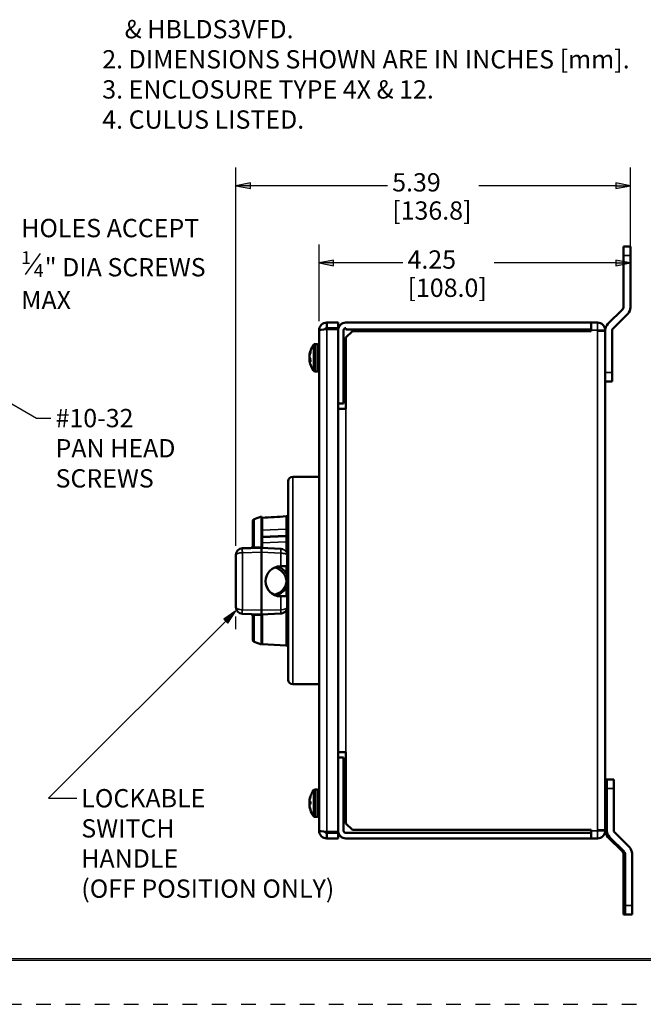
# Model space of a CAD drawing. Units: inches. Extents: x 0 to 17, y 0 to 11.
# Drawn here: x 4.9 to 9.2, y 0 to 6.7 of the extents above; entities that cross this region are included whole.
import ezdxf

# ---------------------------------------------------------------- set-up
doc = ezdxf.new("R2010")
doc.units = ezdxf.units.IN
doc.header["$MEASUREMENT"] = 0
doc.linetypes.add('HIDDEN', pattern=[0.019685, 0.009843, -0.009843])
for name, color, linetype, lineweight in [('border', 240, 'Continuous', 25), ('Dimension (ANSI)', 7, 'Continuous', 25), ('Symbol (ANSI)', 7, 'Continuous', 25), ('Visible (ANSI)', 7, 'Continuous', 50), ('Visible Narrow (ANSI)', 7, 'Continuous', 35)]:
    doc.layers.add(name, color=color, linetype=linetype, lineweight=lineweight)

msp = doc.modelspace()

# ---------------------------------------------------------------- linework, layer by layer
at = {"layer": 'border', "color": 7, "linetype": 'Continuous'}
for p, q in [((0.3125, 0.3225), (16.6875, 0.3225)), ((0.3125, 0.3125), (16.6875, 0.3125)), ((0.3225, 0.3225), (16.6875, 0.3225))]:
    msp.add_line(p, q, dxfattribs=at)
at = {"layer": 'border', "color": 7, "linetype": 'HIDDEN', "lineweight": 25}
msp.add_line((0.01, 0.01), (16.99, 0.01), dxfattribs=at)
at = {"layer": 'Dimension (ANSI)'}
for p, q in [((6.3746, 3.1416), (6.3746, 5.7276)), ((9.0681, 5.188), (9.0681, 5.7276)), ((6.473, 5.6223), (6.3746, 5.6026)), ((6.3746, 5.6026), (6.473, 5.5829)), ((6.473, 5.6026), (6.3746, 5.6026)), ((6.473, 5.5829), (6.473, 5.6223)), ((7.4104, 5.6026), (6.473, 5.6026)), ((8.9697, 5.6026), (8.0323, 5.6026)), ((8.9697, 5.6223), (8.9697, 5.5829)), ((9.0681, 5.6026), (8.9697, 5.6223)), ((8.9697, 5.5829), (9.0681, 5.6026)), ((8.9697, 5.6026), (9.0681, 5.6026)), ((6.9421, 4.6771), (6.9421, 5.2001)), ((7.0405, 5.0948), (6.9421, 5.0751)), ((6.9421, 5.0751), (7.0405, 5.0555)), ((7.0405, 5.0751), (6.9421, 5.0751)), ((7.0405, 5.0555), (7.0405, 5.0948)), ((7.5149, 5.0751), (7.0405, 5.0751)), ((8.9697, 5.0751), (8.1369, 5.0751)), ((8.9697, 5.0948), (8.9697, 5.0555)), ((9.0681, 5.0751), (8.9697, 5.0948)), ((8.9697, 5.0555), (9.0681, 5.0751)), ((8.9697, 5.0751), (9.0681, 5.0751))]:
    msp.add_line(p, q, dxfattribs=at)
for points in [[(6.473, 5.6223), (6.3746, 5.6026), (6.473, 5.6026)], [(6.3746, 5.6026), (6.473, 5.6026), (6.473, 5.5829)], [(8.9697, 5.6223), (8.9697, 5.6026), (9.0681, 5.6026)], [(8.9697, 5.6026), (9.0681, 5.6026), (8.9697, 5.5829)], [(7.0405, 5.0948), (6.9421, 5.0751), (7.0405, 5.0751)], [(6.9421, 5.0751), (7.0405, 5.0751), (7.0405, 5.0555)], [(8.9697, 5.0948), (8.9697, 5.0751), (9.0681, 5.0751)], [(8.9697, 5.0751), (9.0681, 5.0751), (8.9697, 5.0555)]]:
    msp.add_solid(points, dxfattribs=at)
at = {"layer": 'Symbol (ANSI)', "linetype": 'Continuous', "lineweight": 30}
msp.add_line((4.9386, 4.9958), (5.0389, 5.1392), dxfattribs=at)
at = {"layer": 'Symbol (ANSI)'}
for p, q in [((4.4952, 4.3138), (5.0128, 4.015)), ((5.0128, 4.015), (5.1112, 4.015)), ((6.3746, 2.6973), (6.2911, 2.6416)), ((6.305, 2.6277), (6.3746, 2.6973)), ((6.3189, 2.6138), (6.3746, 2.6973)), ((6.305, 2.6277), (5.0951, 1.4179)), ((6.2911, 2.6416), (6.3189, 2.6138)), ((6.3746, 2.5723), (6.3746, 2.6599)), ((5.0951, 1.4179), (5.2872, 1.4179))]:
    msp.add_line(p, q, dxfattribs=at)
for points in [[(6.3746, 2.6973), (6.2911, 2.6416), (6.3375, 2.6416)], [(6.2911, 2.6416), (6.3375, 2.6416), (6.3189, 2.6138)]]:
    msp.add_solid(points, dxfattribs=at)
at = {"layer": 'Visible (ANSI)'}
for p, q in [((9.0211, 5.1255), (9.0211, 5.188)), ((9.0681, 5.188), (9.0211, 5.188)), ((9.0681, 5.188), (9.0681, 5.1255)), ((9.0211, 4.7713), (9.0211, 5.1255)), ((9.0681, 5.1255), (9.0681, 4.7713)), ((8.9144, 4.6581), (9.0165, 4.7603)), ((9.0498, 4.7271), (8.9476, 4.6249)), ((6.9947, 4.6302), (6.9947, 4.6672)), ((7.0721, 4.6672), (6.9947, 4.6672)), ((7.0721, 4.6302), (7.0721, 4.6672)), ((7.1247, 4.6675), (8.8011, 4.6675)), ((8.8436, 4.6675), (8.8011, 4.6675)), ((8.8011, 4.615), (8.8011, 4.6675)), ((6.9421, 1.1961), (6.9421, 4.6146)), ((6.9947, 4.6302), (7.0721, 4.6302)), ((6.9947, 4.6231), (7.0721, 4.6231)), ((7.0721, 4.6231), (7.0721, 1.1875)), ((7.1091, 4.6148), (7.1091, 4.596)), ((7.1096, 4.5976), (7.1091, 4.5976)), ((7.1091, 4.596), (7.1096, 4.596)), ((7.1096, 4.5889), (7.1091, 4.5889)), ((7.1091, 4.5889), (7.1091, 4.115)), ((7.1096, 4.596), (7.1096, 4.5976)), ((7.1096, 4.596), (7.1096, 4.5889)), ((7.1096, 4.499), (7.1096, 4.5889)), ((7.1247, 4.6305), (7.1247, 4.6205)), ((7.1247, 4.6205), (8.8011, 4.6205)), ((7.1247, 4.5651), (7.1696, 4.61)), ((8.8011, 4.61), (7.1696, 4.61)), ((8.8011, 4.615), (8.8011, 4.61)), ((8.8435, 4.6113), (8.8436, 4.6113)), ((8.8961, 4.6113), (8.8436, 4.6113)), ((8.8961, 4.6113), (8.8961, 4.615)), ((8.8961, 4.615), (8.8961, 4.615)), ((8.8961, 4.6113), (8.8961, 1.1996)), ((8.9431, 4.614), (8.9431, 4.3275)), ((6.9147, 4.5207), (6.9301, 4.5207)), ((7.1247, 4.5651), (7.1246, 4.565)), ((7.1246, 4.565), (7.1246, 4.0775)), ((6.8778, 4.4528), (6.8769, 4.4461)), ((6.8769, 4.4455), (6.8769, 4.4461)), ((6.8782, 4.4459), (6.8769, 4.4461)), ((6.8778, 4.4453), (6.8769, 4.4455)), ((6.8778, 4.4453), (6.8769, 4.4351)), ((6.8769, 4.4336), (6.8778, 4.4439)), ((6.8826, 4.471), (6.8778, 4.4528)), ((6.8778, 4.4439), (6.8826, 4.4625)), ((6.8797, 4.4527), (6.8778, 4.4528)), ((6.8781, 4.446), (6.8778, 4.4453)), ((6.878, 4.4453), (6.8778, 4.4453)), ((6.8826, 4.471), (6.8826, 4.4625)), ((7.1091, 4.499), (7.1096, 4.499)), ((7.1091, 4.49), (7.1106, 4.49)), ((7.1106, 4.365), (7.1106, 4.49)), ((6.8769, 4.4351), (6.8769, 4.4345)), ((6.877, 4.4351), (6.8769, 4.4351)), ((6.8778, 4.4257), (6.8769, 4.4336)), ((6.8775, 4.4275), (6.8769, 4.4213)), ((6.8795, 4.4214), (6.8769, 4.4213)), ((6.8769, 4.4213), (6.8778, 4.411)), ((6.8769, 4.4198), (6.8769, 4.4204)), ((6.8778, 4.4094), (6.8769, 4.4198)), ((6.8778, 4.4096), (6.8769, 4.4094)), ((6.8778, 4.4095), (6.8769, 4.4094)), ((6.8826, 4.4094), (6.8769, 4.4088)), ((6.8775, 4.4037), (6.8769, 4.4088)), ((6.8769, 4.4088), (6.8778, 4.4081)), ((6.8826, 4.416), (6.8778, 4.4257)), ((6.8778, 4.411), (6.8782, 4.409)), ((6.8826, 4.4109), (6.8778, 4.411)), ((6.8779, 4.4089), (6.8778, 4.4094)), ((6.8826, 4.4086), (6.8778, 4.4081)), ((6.8778, 4.4081), (6.8826, 4.3992)), ((6.8826, 4.416), (6.8826, 4.3992)), ((6.9147, 4.3342), (6.9301, 4.3342)), ((7.1091, 4.365), (7.1106, 4.365)), ((7.1091, 4.3574), (7.1096, 4.3574)), ((7.1091, 4.3559), (7.1096, 4.3559)), ((7.1091, 4.3523), (7.1096, 4.3523)), ((7.1096, 4.3559), (7.1096, 4.3574)), ((7.1096, 4.3523), (7.1096, 4.3559)), ((7.1096, 4.2947), (7.1096, 4.3523)), ((8.9431, 4.3275), (8.9431, 4.265)), ((7.1091, 4.2947), (7.1096, 4.2947)), ((8.8961, 4.265), (8.9431, 4.265)), ((7.1091, 4.115), (7.0721, 4.115)), ((7.0721, 4.0775), (7.1246, 4.0775)), ((6.7321, 2.2265), (6.7321, 3.5845)), ((6.9421, 3.6145), (6.7621, 3.6145)), ((6.4896, 3.1418), (6.4896, 3.3106)), ((6.4994, 3.3247), (6.5496, 3.343)), ((6.5496, 3.1357), (6.5496, 3.343)), ((6.5546, 3.3345), (6.5546, 3.3341)), ((6.5546, 3.3341), (6.5546, 3.2504)), ((6.5546, 3.1995), (6.5546, 3.2065)), ((6.5546, 3.1639), (6.5546, 3.1275)), ((6.4184, 3.1259), (6.475, 3.1274)), ((6.5496, 3.1274), (6.5496, 3.1282)), ((6.5496, 3.1277), (6.6816, 3.1218)), ((6.5496, 3.1269), (6.5496, 3.1274)), ((6.5496, 3.0983), (6.5496, 3.0987)), ((6.5496, 2.7018), (6.5496, 3.0983)), ((6.6816, 3.1218), (6.692, 3.1201)), ((6.3746, 3.0809), (6.3746, 3.0791)), ((6.3746, 2.7224), (6.3746, 3.0791)), ((6.7246, 3.0764), (6.7246, 3.0766)), ((6.7246, 3.0764), (6.7246, 3.003)), ((6.6791, 3.0025), (6.6815, 3.0025)), ((6.6791, 2.7983), (6.7102, 2.7983)), ((6.6815, 2.7975), (6.6791, 2.7975)), ((6.7246, 2.7981), (6.7246, 2.798)), ((6.7246, 2.798), (6.7246, 2.7247)), ((6.4184, 2.6774), (6.5496, 2.674)), ((6.4896, 2.5003), (6.4896, 2.6623)), ((6.6815, 2.6797), (6.5496, 2.674)), ((6.5496, 2.468), (6.5496, 2.6675)), ((6.5546, 2.6742), (6.5546, 2.4695)), ((6.4994, 2.4862), (6.5496, 2.468)), ((6.5546, 2.4695), (6.7179, 2.4609)), ((6.9421, 2.1965), (6.7621, 2.1965)), ((7.1246, 1.7335), (7.0721, 1.7335)), ((7.0721, 1.696), (7.1091, 1.696)), ((7.1091, 1.696), (7.1091, 1.222)), ((7.1246, 1.7335), (7.1246, 1.246)), ((7.1091, 1.5163), (7.1096, 1.5163)), ((7.1096, 1.4586), (7.1096, 1.5163)), ((8.9073, 1.546), (8.8961, 1.546)), ((8.9073, 1.4835), (8.9073, 1.546)), ((8.9543, 1.546), (8.9073, 1.546)), ((8.9073, 1.197), (8.9073, 1.4835)), ((8.9543, 1.546), (8.9543, 1.4835)), ((8.9543, 1.4835), (8.9543, 1.197)), ((6.8778, 1.4075), (6.8826, 1.428)), ((6.8822, 1.4268), (6.8778, 1.4088)), ((6.8826, 1.4284), (6.8826, 1.428)), ((6.9147, 1.4767), (6.9301, 1.4767)), ((7.1091, 1.4586), (7.1096, 1.4586)), ((7.1091, 1.455), (7.1096, 1.455)), ((7.1091, 1.4535), (7.1096, 1.4535)), ((7.1091, 1.446), (7.1106, 1.446)), ((7.1096, 1.455), (7.1096, 1.4586)), ((7.1096, 1.4535), (7.1096, 1.455)), ((7.1106, 1.321), (7.1106, 1.446)), ((6.8778, 1.4088), (6.8769, 1.4013)), ((6.8769, 1.3982), (6.8778, 1.4075)), ((6.8771, 1.4013), (6.8769, 1.4013)), ((6.8778, 1.3949), (6.8769, 1.3982)), ((6.877, 1.3977), (6.8769, 1.3963)), ((6.8769, 1.3963), (6.8778, 1.3916)), ((6.8773, 1.3963), (6.8769, 1.3963)), ((6.8769, 1.3915), (6.8771, 1.3948)), ((6.8778, 1.3843), (6.8769, 1.3915)), ((6.8778, 1.3826), (6.8769, 1.3754)), ((6.8781, 1.3755), (6.8769, 1.3754)), ((6.8769, 1.3754), (6.8771, 1.3721)), ((6.8769, 1.3706), (6.8778, 1.3753)), ((6.8778, 1.3608), (6.8769, 1.3706)), ((6.877, 1.3692), (6.8769, 1.3687)), ((6.8769, 1.3687), (6.8778, 1.3594)), ((6.877, 1.3687), (6.8769, 1.3687)), ((6.8778, 1.3581), (6.8769, 1.3656)), ((6.878, 1.4088), (6.8778, 1.4088)), ((6.8826, 1.3959), (6.8778, 1.3949)), ((6.8826, 1.3944), (6.8778, 1.3949)), ((6.8778, 1.3916), (6.8826, 1.3897)), ((6.8826, 1.3912), (6.8778, 1.3916)), ((6.8822, 1.3771), (6.8778, 1.3843)), ((6.8782, 1.3835), (6.8778, 1.3826)), ((6.8786, 1.3827), (6.8778, 1.3826)), ((6.8778, 1.3753), (6.8826, 1.3772)), ((6.8826, 1.3402), (6.8778, 1.3608)), ((6.8778, 1.3594), (6.8826, 1.3389)), ((6.878, 1.3594), (6.8778, 1.3594)), ((6.8782, 1.356), (6.8778, 1.3581)), ((6.8826, 1.3959), (6.8826, 1.3772)), ((6.8826, 1.3402), (6.8826, 1.3385)), ((6.9147, 1.2902), (6.9301, 1.2902)), ((7.1091, 1.321), (7.1106, 1.321)), ((7.1091, 1.3119), (7.1096, 1.3119)), ((7.1096, 1.222), (7.1096, 1.3119)), ((7.1091, 1.222), (7.1096, 1.222)), ((7.1091, 1.2149), (7.1091, 1.1961)), ((7.1096, 1.2149), (7.1091, 1.2149)), ((7.1091, 1.2133), (7.1096, 1.2133)), ((7.1096, 1.222), (7.1096, 1.2149)), ((7.1096, 1.2133), (7.1096, 1.2149)), ((7.1246, 1.246), (7.1247, 1.2458)), ((7.1696, 1.201), (7.1247, 1.2458)), ((7.0721, 1.1875), (6.9947, 1.1875)), ((6.9947, 1.1805), (6.9947, 1.1435)), ((6.9947, 1.1805), (7.0721, 1.1805)), ((7.0721, 1.1805), (7.0721, 1.1435)), ((7.1247, 1.1805), (8.8011, 1.1805)), ((7.1696, 1.201), (8.8011, 1.201)), ((8.8011, 1.201), (8.8011, 1.196)), ((8.8011, 1.1435), (8.8011, 1.196)), ((8.8435, 1.1996), (8.8436, 1.1996)), ((8.8436, 1.1996), (8.8961, 1.1996)), ((8.8961, 1.196), (8.8961, 1.1996)), ((8.8961, 1.196), (8.8961, 1.1959)), ((9.0165, 1.0506), (8.9144, 1.1528)), ((9.0277, 1.0506), (8.9256, 1.1528)), ((8.9588, 1.186), (9.061, 1.0838)), ((6.9947, 1.1435), (7.0721, 1.1435)), ((8.8011, 1.1435), (7.1247, 1.1435)), ((8.8011, 1.1435), (8.8436, 1.1435)), ((9.0211, 0.6855), (9.0211, 1.0396)), ((9.0323, 0.6855), (9.0323, 1.0396)), ((9.0793, 1.0396), (9.0793, 0.6855)), ((9.0211, 0.623), (9.0211, 0.6855)), ((9.0323, 0.623), (9.0323, 0.6855)), ((9.0793, 0.6855), (9.0793, 0.623)), ((9.0211, 0.623), (9.0323, 0.623)), ((9.0323, 0.623), (9.0793, 0.623))]:
    msp.add_line(p, q, dxfattribs=at)
for points in [[(6.9947, 4.6672), (6.9845, 4.6661), (6.9746, 4.6631), (6.9656, 4.6582), (6.9576, 4.6517), (6.951, 4.6438), (6.9461, 4.6347), (6.9431, 4.6248), (6.9421, 4.6146)], [(6.9421, 4.6146), (6.9431, 4.6156), (6.9462, 4.6167), (6.9511, 4.6178), (6.9576, 4.6189), (6.9746, 4.621), (6.9947, 4.6231)], [(6.9809, 4.6216), (6.9866, 4.6278), (6.9947, 4.6302)], [(6.7321, 3.3607), (6.731, 3.3545), (6.728, 3.3492), (6.7234, 3.3454), (6.7178, 3.3439)], [(6.5546, 3.2504), (6.5546, 3.2412), (6.5546, 3.2305), (6.5546, 3.2065)], [(6.5546, 3.1995), (6.5546, 3.1807), (6.5546, 3.1639)], [(6.5496, 3.1282), (6.5496, 3.1302), (6.5496, 3.1357)], [(6.5496, 3.0987), (6.5496, 3.109), (6.5496, 3.1176), (6.5496, 3.1237), (6.5496, 3.1269)], [(6.6791, 2.7975), (6.6593, 2.7995), (6.6398, 2.8053), (6.6219, 2.815), (6.6066, 2.8274), (6.5941, 2.8427), (6.5844, 2.8606), (6.5785, 2.8801), (6.5766, 2.8999), (6.5785, 2.9197), (6.5844, 2.9392), (6.5941, 2.9572), (6.6066, 2.9725), (6.6219, 2.985), (6.6398, 2.9947), (6.6593, 3.0006), (6.6791, 3.0025)], [(6.6386, 2.808), (6.6544, 2.814), (6.6692, 2.8217), (6.6826, 2.831), (6.6944, 2.8418), (6.7049, 2.8547), (6.713, 2.8692), (6.7181, 2.8848), (6.72, 2.9008), (6.7185, 2.9168), (6.7136, 2.9325), (6.7057, 2.9472), (6.6955, 2.9603), (6.6838, 2.9713), (6.6706, 2.9807), (6.6559, 2.9886), (6.6401, 2.9948)], [(6.6575, 3.0002), (6.6759, 2.9938), (6.6925, 2.9839), (6.7064, 2.9714), (6.7179, 2.9561)], [(6.6815, 3.0025), (6.6983, 3.0026), (6.7122, 3.0027), (6.7175, 3.0028), (6.7214, 3.0028), (6.7237, 3.0029), (6.7246, 3.003)], [(6.5766, 2.9003), (6.5786, 2.8806), (6.5845, 2.8612), (6.5942, 2.8433), (6.6067, 2.8282), (6.622, 2.8157), (6.64, 2.8061), (6.6594, 2.8003), (6.6791, 2.7983)], [(6.7179, 2.9561), (6.7235, 2.9455), (6.7281, 2.9331), (6.7311, 2.9194), (6.7321, 2.9055)], [(6.7321, 2.9055), (6.7311, 2.8915), (6.7281, 2.8778), (6.7235, 2.8654), (6.7179, 2.8548)], [(6.7179, 2.8548), (6.7108, 2.8446), (6.7027, 2.8357), (6.6935, 2.8278), (6.6832, 2.821), (6.672, 2.8154), (6.6601, 2.8114), (6.6479, 2.8089), (6.6357, 2.808)], [(6.7246, 2.798), (6.7237, 2.7979), (6.7214, 2.7978), (6.7175, 2.7978), (6.7122, 2.7977), (6.6983, 2.7976), (6.6815, 2.7975)], [(6.7102, 2.7983), (6.7205, 2.7983), (6.7235, 2.7982), (6.7246, 2.7981)], [(6.5496, 2.674), (6.5496, 2.6759), (6.5496, 2.6816), (6.5496, 2.6905), (6.5496, 2.7018)], [(6.7246, 2.7247), (6.7238, 2.7162), (6.7214, 2.708), (6.7174, 2.7003), (6.7121, 2.6936), (6.7056, 2.688), (6.6981, 2.6837), (6.69, 2.6809), (6.6815, 2.6797)], [(6.4812, 2.6758), (6.485, 2.6731), (6.4878, 2.6693), (6.4896, 2.6623)], [(6.5496, 2.6675), (6.5496, 2.6715), (6.5496, 2.674)], [(6.9947, 1.1875), (6.9746, 1.1897), (6.9576, 1.1918), (6.951, 1.1929), (6.9461, 1.1939), (6.9431, 1.195), (6.9421, 1.1961)], [(6.9421, 1.1961), (6.9431, 1.1858), (6.9462, 1.176), (6.9511, 1.1669), (6.9576, 1.1589), (6.9655, 1.1523), (6.9746, 1.1475), (6.9844, 1.1445), (6.9947, 1.1435)], [(6.9809, 1.1891), (6.9866, 1.1829), (6.9947, 1.1805)]]:
    msp.add_lwpolyline(points, dxfattribs=at)
for centre, radius, start, end in [((9.0056, 4.7713), 0.0155, 315, 0), ((7.1247, 4.6148), 0.0156, 90, 180), ((8.9586, 4.614), 0.0155, 135, 180), ((7.1247, 1.1961), 0.0156, 180, 270), ((8.8436, 1.1959), 0.0524, 270, 0), ((8.9698, 1.197), 0.0155, 180, 225), ((9.0056, 1.0396), 0.0155, 0, 45), ((9.0168, 1.0396), 0.0155, 0, 45)]:
    msp.add_arc(centre, radius, start, end, dxfattribs=at)
at = {"layer": 'Visible (ANSI)', "extrusion": (0, 0, -1)}
for centre, radius, start, end in [((-9.0056, 4.7713), 0.0625, 180, 225), ((-7.1247, 4.6148), 0.0526, 0, 90), ((-8.8436, 4.615), 0.0524, 90, 180), ((-8.9586, 4.614), 0.0625, 0, 45), ((-7.023, 4.4275), 0.1474, 9.28989, 36.88619), ((-6.9147, 4.5087), 0.012, 36.88619, 90), ((-6.9301, 4.5087), 0.012, 90, 180), ((-7.1256, 4.49), 0.015, 0, 86.19295), ((-7.023, 4.4275), 0.1474, 323.11381, 350.71011), ((-6.9147, 4.3462), 0.012, 270, 323.11381), ((-6.9301, 4.3462), 0.012, 180, 270), ((-7.1256, 4.365), 0.015, 273.80705, 0), ((-6.7621, 3.5845), 0.03, 0, 90), ((-6.5046, 3.3106), 0.015, 0, 70), ((-51.5633, -778.7142), 783.3428, 86.7061246, 86.7180856), ((-6.5646, 3.2961), 0.015, 311.81031, 0), ((-6.4196, 3.0809), 0.045, 0, 88.51571), ((-6.4746, 3.1424), 0.015, 180, 268.51571), ((-6.4196, 2.7224), 0.045, 271.51056, 0), ((-6.5046, 2.5003), 0.015, 290, 0), ((-6.5646, 2.5149), 0.015, 0, 48.18969), ((-6.7171, 2.446), 0.015, 93, 180), ((-6.7621, 2.2265), 0.03, 270, 0), ((-7.023, 1.3835), 0.1474, 10.75216, 17.7735), ((-7.023, 1.3835), 0.1474, 17.7735, 36.88619), ((-6.9147, 1.4647), 0.012, 36.88619, 90), ((-6.9301, 1.4647), 0.012, 90, 180), ((-7.1256, 1.446), 0.015, 0, 86.19295), ((-7.023, 1.3835), 0.1474, 342.2265, 349.24784), ((-7.023, 1.3835), 0.1474, 323.11381, 342.2265), ((-6.9147, 1.3022), 0.012, 270, 323.11381), ((-6.9301, 1.3022), 0.012, 180, 270), ((-7.1256, 1.321), 0.015, 273.80705, 0), ((-7.1247, 1.1961), 0.0526, 270, 0), ((-8.9586, 1.197), 0.0625, 315, 0), ((-8.9698, 1.197), 0.0625, 315, 0), ((-9.0168, 1.0396), 0.0625, 135, 180)]:
    msp.add_arc(centre, radius, start, end, dxfattribs=at)
at = {"layer": 'Visible Narrow (ANSI)'}
for p, q in [((9.0211, 5.1255), (9.0681, 5.1255)), ((8.8436, 4.615), (8.8436, 4.6675)), ((6.9947, 4.6231), (6.9947, 1.1875)), ((8.8011, 4.615), (8.8436, 4.615)), ((8.8435, 1.1996), (8.8435, 4.6113)), ((8.8961, 4.615), (8.8436, 4.615)), ((8.8436, 4.615), (8.8436, 4.6113)), ((6.9051, 4.5159), (6.9051, 4.339)), ((6.9147, 4.5207), (6.9147, 4.3342)), ((6.9301, 4.5207), (6.9301, 4.3342)), ((7.1247, 4.5651), (7.1247, 1.2458)), ((8.9431, 4.3275), (8.8961, 4.3275)), ((6.7621, 3.6145), (6.7621, 2.1965)), ((6.4994, 3.3247), (6.4994, 3.1343)), ((6.5546, 3.3341), (6.7179, 3.3435)), ((6.7179, 3.3435), (6.7178, 3.3439)), ((6.7179, 3.2568), (6.7179, 3.3435)), ((6.7179, 3.2568), (6.5546, 3.2504)), ((6.5546, 3.2065), (6.7176, 3.2128)), ((6.7176, 3.2061), (6.5546, 3.1995)), ((6.5546, 3.1639), (6.7179, 3.1704)), ((6.7176, 3.2128), (6.7176, 3.2061)), ((6.7176, 3.2128), (6.7321, 3.2128)), ((6.7176, 3.2061), (6.7321, 3.2061)), ((6.7179, 3.1004), (6.7179, 3.1704)), ((6.4184, 3.1259), (6.475, 3.1274)), ((6.5496, 3.1274), (6.4184, 3.124)), ((6.4184, 3.1259), (6.4184, 3.1259)), ((6.4184, 3.124), (6.4184, 3.1259)), ((6.4184, 3.0951), (6.5496, 3.0987)), ((6.4184, 3.0951), (6.4184, 2.7055)), ((6.475, 3.1274), (6.475, 3.1274)), ((6.475, 3.1274), (6.475, 3.1268)), ((6.4947, 3.127), (6.5496, 3.1282)), ((6.5496, 3.1357), (6.4994, 3.1343)), ((6.5496, 3.1277), (6.6815, 3.1218)), ((6.6815, 3.1213), (6.5496, 3.127)), ((6.5496, 3.0983), (6.6815, 3.0923)), ((6.6816, 3.1218), (6.6815, 3.1218)), ((6.6815, 3.1218), (6.6815, 3.1213)), ((6.6815, 3.0025), (6.6815, 3.0923)), ((6.7179, 2.9561), (6.7179, 3.0028)), ((6.7179, 2.7983), (6.7179, 2.8548)), ((6.6791, 2.7975), (6.6791, 2.7983)), ((6.6815, 2.704), (6.6815, 2.7975)), ((6.5496, 2.7018), (6.4184, 2.7055)), ((6.5496, 2.7018), (6.6815, 2.704)), ((6.7179, 2.4609), (6.7179, 2.7011)), ((6.4994, 2.6693), (6.4994, 2.4862)), ((6.4994, 2.6693), (6.5496, 2.6675)), ((8.8961, 1.4835), (8.9073, 1.4835)), ((8.9073, 1.4835), (8.9543, 1.4835)), ((6.9051, 1.4719), (6.9051, 1.295)), ((6.9147, 1.4767), (6.9147, 1.2902)), ((6.9301, 1.4767), (6.9301, 1.2902)), ((8.8436, 1.196), (8.8011, 1.196)), ((8.8436, 1.1996), (8.8436, 1.196)), ((8.8961, 1.196), (8.8436, 1.196)), ((8.8436, 1.1435), (8.8436, 1.196)), ((9.0323, 0.6855), (9.0211, 0.6855)), ((9.0793, 0.6855), (9.0323, 0.6855))]:
    msp.add_line(p, q, dxfattribs=at)
for points in [[(6.7179, 3.3435), (6.7236, 3.3451), (6.7282, 3.3491), (6.7311, 3.3545), (6.7321, 3.3607)], [(6.7179, 3.2568), (6.7178, 3.2475), (6.7178, 3.2368), (6.7176, 3.2128)], [(6.7179, 3.2568), (6.7207, 3.2571), (6.7234, 3.2578), (6.7258, 3.2589), (6.728, 3.2602), (6.7297, 3.2619), (6.731, 3.2637), (6.7318, 3.2657), (6.7321, 3.2678)], [(6.7176, 3.2061), (6.7178, 3.1873), (6.7179, 3.1704)], [(6.7179, 3.1704), (6.7207, 3.1706), (6.7234, 3.1712), (6.7258, 3.172), (6.728, 3.1732), (6.7297, 3.1745), (6.731, 3.176), (6.7318, 3.1776), (6.7321, 3.1793)], [(6.3746, 3.0809), (6.3754, 3.0896), (6.3779, 3.0979), (6.3819, 3.1056), (6.3873, 3.1123), (6.394, 3.1179), (6.4015, 3.1222), (6.4098, 3.1249), (6.4184, 3.1259)], [(6.4184, 3.124), (6.4098, 3.123), (6.4015, 3.1203), (6.394, 3.1161), (6.3873, 3.1105), (6.3819, 3.1037), (6.3779, 3.096), (6.3754, 3.0877), (6.3746, 3.0791)], [(6.3746, 3.0791), (6.3754, 3.0821), (6.3779, 3.0851), (6.3819, 3.0878), (6.3873, 3.0903), (6.394, 3.0923), (6.4015, 3.0938), (6.4098, 3.0947), (6.4184, 3.0951)], [(6.4184, 3.0951), (6.4183, 3.102), (6.4182, 3.1082), (6.4182, 3.1136), (6.4182, 3.118), (6.4182, 3.1213), (6.4183, 3.1233), (6.4184, 3.124)], [(6.475, 3.1274), (6.4778, 3.1278), (6.4806, 3.1286), (6.4831, 3.1301), (6.4853, 3.1319), (6.4871, 3.1342), (6.4885, 3.1367), (6.4893, 3.1395), (6.4896, 3.1424)], [(6.475, 3.1268), (6.4778, 3.1272), (6.4806, 3.1281), (6.4831, 3.1295), (6.4853, 3.1314), (6.4871, 3.1336), (6.4885, 3.1362), (6.4893, 3.1389), (6.4896, 3.1418)], [(6.475, 3.1268), (6.4762, 3.1268), (6.4799, 3.1268), (6.4861, 3.1268), (6.4947, 3.127)], [(6.4994, 3.1343), (6.4952, 3.1354), (6.492, 3.1371), (6.4896, 3.1418)], [(6.4947, 3.127), (6.4957, 3.1273), (6.4966, 3.1279), (6.4975, 3.129), (6.4983, 3.1305), (6.4989, 3.1322), (6.4994, 3.1343)], [(6.5496, 3.127), (6.5498, 3.1263), (6.5499, 3.1242), (6.55, 3.121), (6.55, 3.1166), (6.5499, 3.1113), (6.5498, 3.1051), (6.5496, 3.0983)], [(6.6815, 3.1218), (6.6905, 3.1205), (6.6988, 3.1175), (6.7063, 3.113), (6.7127, 3.1072), (6.7178, 3.1005), (6.7215, 3.093), (6.7238, 3.0849), (6.7246, 3.0766)], [(6.7246, 3.0764), (6.7238, 3.0849), (6.7213, 3.0932), (6.7174, 3.1008), (6.7121, 3.1075), (6.7056, 3.1131), (6.6982, 3.1174), (6.69, 3.1202), (6.6815, 3.1213)], [(6.6815, 3.1213), (6.6817, 3.1206), (6.6819, 3.1185), (6.6819, 3.1152), (6.6819, 3.1108), (6.6819, 3.1054), (6.6817, 3.0992), (6.6815, 3.0923)], [(6.7246, 3.0764), (6.7238, 3.0794), (6.7213, 3.0823), (6.7174, 3.085), (6.7121, 3.0874), (6.7056, 3.0894), (6.6982, 3.0909), (6.69, 3.0918), (6.6815, 3.0923)], [(6.4184, 2.7055), (6.4098, 2.7059), (6.4015, 2.7069), (6.394, 2.7085), (6.3873, 2.7106), (6.3819, 2.7131), (6.3779, 2.716), (6.3754, 2.7192), (6.3746, 2.7224)], [(6.4184, 2.6774), (6.4182, 2.6794), (6.4182, 2.6851), (6.4182, 2.6941), (6.4184, 2.7055)], [(6.6815, 2.704), (6.6982, 2.7065), (6.7121, 2.7112), (6.7174, 2.7142), (6.7213, 2.7175), (6.7238, 2.7211), (6.7246, 2.7247)], [(6.6815, 2.704), (6.6815, 2.6941), (6.6815, 2.6864), (6.6815, 2.6814), (6.6815, 2.6797)], [(6.4896, 2.6623), (6.492, 2.6667), (6.4951, 2.6683), (6.4994, 2.6693)], [(6.4968, 2.6754), (6.4976, 2.6743), (6.4983, 2.6729), (6.4989, 2.6713), (6.4994, 2.6693)]]:
    msp.add_lwpolyline(points, dxfattribs=at)

# ---------------------------------------------------------------- texts
at = {"layer": 'Dimension (ANSI)'}
for s, p in [('5.39', (7.4417, 5.5633)), ('[136.8]', (7.4417, 5.3705)), ('4.25', (7.5464, 5.0359)), ('[108.0]', (7.5463, 4.843))]:
    msp.add_text(s, height=0.125, dxfattribs=at).set_placement(p)
at = {"layer": 'Symbol (ANSI)'}
for s, height, p in [('    & HBLDS3VFD.', 0.125, (5.4618, 6.6097)), ('2. DIMENSIONS SHOWN ARE IN INCHES [mm].', 0.125, (5.4616, 6.4038)), ('3. ENCLOSURE TYPE 4X & 12.', 0.125, (5.4616, 6.1981)), ('4. CULUS LISTED.', 0.125, (5.4617, 5.9922)), ('HOLES ACCEPT', 0.125, (4.9083, 5.2507)), ('1', 0.0875, (4.9083, 5.0675)), ('" DIA SCREWS', 0.125, (5.0688, 4.9833)), ('4', 0.0875, (4.9942, 4.98)), ('MAX', 0.125, (4.9083, 4.7593)), ('#10-32', 0.125, (5.1425, 3.9525)), ('PAN HEAD', 0.125, (5.1426, 3.7466)), ('SCREWS', 0.125, (5.1427, 3.5408)), ('LOCKABLE', 0.125, (5.3185, 1.3554)), ('SWITCH', 0.125, (5.3186, 1.1495)), ('HANDLE', 0.125, (5.3185, 0.9437)), ('(OFF POSITION ONLY)', 0.125, (5.3185, 0.7379))]:
    msp.add_text(s, height=height, dxfattribs=at).set_placement(p)

doc.saveas('drawing.dxf')
